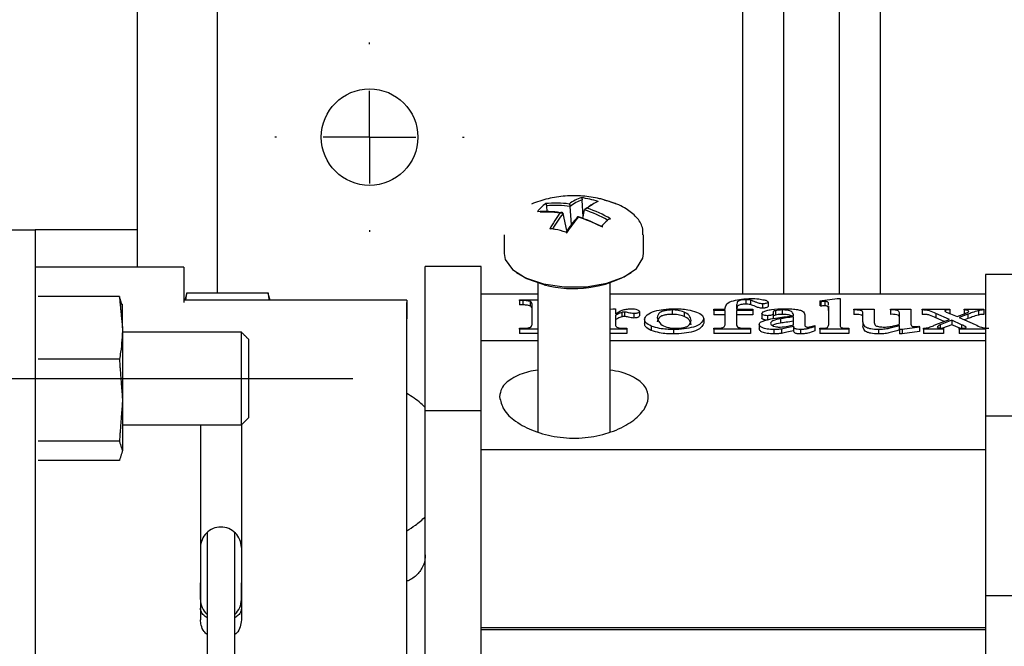
# Model space of a CAD drawing. Extents: x 10 to 200, y 11 to 288.
# Drawn here: x 61 to 79, y 214 to 225 of the extents above; entities that cross this region are included whole.
import ezdxf

# ---------------------------------------------------------------- set-up
doc = ezdxf.new("R2010")
doc.units = 0
doc.linetypes.add('CENTERX2', pattern=[20.32, 12.7, -2.54, 2.54, -2.54])
doc.layers.get('0').update_dxf_attribs({"linetype": 'CONTINUOUS'})

# ---------------------------------------------------------------- blocks, each defined once
blk = doc.blocks.new('SW_CENTERMARKSYMBOL_1')
at = {"color": 0, "linetype": 'CONTINUOUS'}
for p, q in [((0, 1.667), (0, 1.7)), ((0, 0), (0, 0.833)), ((-1.667, 0), (-1.7, 0)), ((0, 0), (-0.833, 0)), ((0, 0), (0, -0.833)), ((0, 0), (0.833, 0)), ((1.667, 0), (1.7, 0)), ((0, -1.667), (0, -1.7))]:
    blk.add_line(p, q, dxfattribs=at)
blk = doc.blocks.new('SW_CENTERMARKSYMBOL_8')
at = {"color": 0, "linetype": 'CONTINUOUS'}
for p, q in [((0, 1.667), (0, 1.7)), ((0, 0), (0, 0.833)), ((-1.667, 0), (-1.7, 0)), ((0, 0), (-0.833, 0)), ((0, 0), (0, -0.833)), ((0, 0), (0.833, 0)), ((1.667, 0), (1.7, 0)), ((0, -1.667), (0, -1.7))]:
    blk.add_line(p, q, dxfattribs=at)

msp = doc.modelspace()

# ---------------------------------------------------------------- linework, layer by layer
at = {"color": 7, "linetype": 'CONTINUOUS'}
for p, q in [((63.1169, 220.6299), (63.1169, 233.1299)), ((64.5502, 233.1299), (64.5502, 220.1695)), ((73.9835, 220.1437), (73.9835, 233.1299)), ((74.7169, 220.1437), (74.7169, 233.1299)), ((75.7168, 220.1437), (75.7168, 233.1299)), ((76.4502, 220.1437), (76.4502, 233.1299)), ((70.4692, 221.6288), (70.4628, 221.7236)), ((71.1176, 221.5341), (71.0978, 221.8294)), ((70.8253, 221.287), (70.7575, 221.5916)), ((70.9052, 221.3962), (70.8837, 221.7168)), ((71.1114, 221.5043), (71.1428, 221.6559)), ((60.4502, 221.2965), (61.2835, 221.2965)), ((61.2835, 221.2965), (61.2835, 201.2965)), ((61.4502, 221.2965), (61.2835, 221.2965)), ((63.1169, 221.2965), (61.4502, 221.2965)), ((63.9502, 220.6299), (63.9502, 220.409)), ((68.2835, 220.293), (68.2835, 220.6403)), ((69.2835, 220.293), (69.2835, 220.6403)), ((78.3335, 220.5), (78.3335, 220.1495)), ((63.9502, 220.409), (63.9502, 219.9925)), ((64.0055, 220.1695), (65.4616, 220.1695)), ((68.2835, 219.9888), (68.2835, 220.293)), ((69.2835, 219.9888), (69.2835, 220.293)), ((78.3335, 220.2333), (78.3335, 220.227)), ((78.3335, 220.227), (78.3335, 220.1437)), ((78.3335, 220.1495), (78.3335, 219.832)), ((62.7949, 220.1017), (61.3388, 220.1017)), ((62.8502, 219.5382), (62.8502, 219.9623)), ((67.9502, 220.0338), (67.9502, 219.9925)), ((67.9502, 220.0338), (67.9502, 219.7005)), ((67.9502, 217.3899), (67.9502, 219.9925)), ((68.2835, 219.8278), (68.2835, 219.9888)), ((69.2835, 219.8278), (69.2835, 219.9888)), ((69.9728, 220.0295), (69.9728, 220.0441)), ((69.9728, 220.0441), (70.3002, 220.0441)), ((70.0323, 220.0295), (69.9728, 220.0295)), ((69.9728, 220.0295), (69.9728, 219.9506)), ((70.0323, 220.0295), (70.0323, 219.9506)), ((70.1678, 220.0119), (70.1678, 219.9331)), ((74.0354, 220.0441), (74.0354, 219.9653)), ((74.1189, 220.0363), (74.1189, 219.9575)), ((74.3355, 219.9709), (74.3355, 219.892)), ((74.4345, 220.0022), (74.4345, 219.9234)), ((75.3631, 220.0221), (75.6742, 220.0661)), ((75.3808, 220.0075), (75.3631, 220.0221)), ((75.3631, 220.0221), (75.3631, 219.9433)), ((75.3808, 220.0075), (75.3808, 219.9286)), ((75.4498, 220.0137), (75.4498, 219.9348)), ((75.6742, 220.0661), (75.7255, 220.0661)), ((75.7255, 220.0661), (75.7255, 219.5973)), ((68.2835, 218.0437), (68.2835, 219.8278)), ((69.2835, 218.0477), (69.2835, 219.8278)), ((70.0323, 219.9506), (69.9728, 219.9506)), ((70.1993, 219.6119), (70.1993, 219.9489)), ((71.6002, 219.8765), (71.6463, 219.8829)), ((71.6463, 219.8829), (71.6941, 219.8829)), ((71.6941, 219.8829), (71.6941, 219.7942)), ((71.8084, 219.8163), (71.8084, 219.7375)), ((71.8565, 219.8243), (71.8565, 219.7455)), ((72.0278, 219.795), (72.0278, 219.7162)), ((72.1244, 219.8351), (72.1244, 219.7563)), ((72.7115, 219.861), (72.7115, 219.7821)), ((72.9277, 219.8231), (72.9277, 219.7442)), ((73.4607, 219.8536), (73.4607, 219.8756)), ((73.4607, 219.8756), (73.6645, 219.8756)), ((73.6645, 219.8536), (73.4607, 219.8536)), ((73.4607, 219.8536), (73.4607, 219.7748)), ((73.6645, 219.8756), (73.6645, 219.8983)), ((73.6645, 219.6119), (73.6645, 219.8536)), ((73.8683, 219.9014), (73.8683, 219.8756)), ((73.8683, 219.8756), (74.1628, 219.8756)), ((73.8683, 219.8536), (73.8683, 219.6119)), ((74.1628, 219.8536), (73.8683, 219.8536)), ((74.1628, 219.8756), (74.1628, 219.8536)), ((74.1628, 219.8536), (74.1628, 219.7748)), ((74.3213, 219.7954), (74.3213, 219.7165)), ((74.5227, 219.8178), (74.5251, 219.7954)), ((74.5251, 219.7954), (74.5251, 219.7165)), ((74.5676, 219.8478), (74.5676, 219.769)), ((74.6862, 219.861), (74.6862, 219.7821)), ((75.3808, 219.9286), (75.3631, 219.9433)), ((75.5217, 219.5973), (75.5217, 219.9196)), ((75.9746, 219.861), (75.9746, 219.8756)), ((75.9746, 219.8756), (76.337, 219.8756)), ((75.9746, 219.861), (75.9746, 219.7821)), ((76.1332, 219.6493), (76.1332, 219.8097)), ((76.337, 219.8756), (76.337, 219.6349)), ((76.6314, 219.861), (76.6314, 219.8756)), ((76.6314, 219.8756), (76.9938, 219.8756)), ((76.6314, 219.861), (76.6314, 219.7821)), ((76.79, 219.6044), (76.79, 219.8097)), ((76.9938, 219.8756), (76.9938, 219.6559)), ((77.1976, 219.8756), (77.6959, 219.8756)), ((77.1976, 219.861), (77.1976, 219.8756)), ((77.1976, 219.861), (77.1976, 219.7821)), ((77.6899, 219.6905), (77.4468, 219.7972)), ((77.4468, 219.7972), (77.4468, 219.7184)), ((77.6959, 219.8756), (77.6959, 219.861)), ((77.6959, 219.861), (77.6959, 219.7977)), ((77.7101, 219.7914), (77.8293, 219.7431)), ((78.0201, 219.7843), (77.8619, 219.7248)), ((77.9514, 219.861), (77.9514, 219.8756)), ((77.9514, 219.8756), (78.3074, 219.8756)), ((77.9514, 219.861), (77.9514, 219.7821)), ((78.0201, 219.7843), (78.0201, 219.7054)), ((78.2069, 219.8492), (78.2069, 219.7703)), ((78.3074, 219.8756), (78.3074, 219.861)), ((78.3074, 219.861), (78.3074, 219.7821)), ((78.3335, 219.832), (78.3335, 219.6769)), ((67.9502, 217.8408), (67.9502, 219.7005)), ((71.6941, 219.7627), (71.6941, 219.5973)), ((72.215, 219.6928), (72.215, 219.614)), ((73.2795, 219.7029), (73.2795, 219.6241)), ((73.6645, 219.7748), (73.4607, 219.7748)), ((74.1628, 219.7748), (73.8683, 219.7748)), ((74.276, 219.6032), (74.276, 219.5244)), ((74.4225, 219.7584), (74.4225, 219.6796)), ((74.655, 219.7018), (74.655, 219.6229)), ((74.8875, 219.7584), (74.8875, 219.7718)), ((74.8875, 219.5941), (74.8875, 219.7364)), ((75.0913, 219.759), (75.0913, 219.6362)), ((76.1332, 219.6493), (76.1332, 219.5705)), ((77.5932, 219.6541), (77.4468, 219.7184)), ((77.4468, 219.599), (77.6899, 219.6905)), ((77.7299, 219.6749), (77.5229, 219.5969)), ((77.9072, 219.5953), (77.7299, 219.6749)), ((77.7299, 219.6749), (77.7299, 219.596)), ((77.8293, 219.7431), (77.9213, 219.7778)), ((77.8619, 219.7248), (78.1489, 219.599)), ((78.0201, 219.7054), (77.9587, 219.6823)), ((78.3335, 219.6769), (78.3335, 217.7463)), ((62.8502, 219.5382), (62.8502, 218.2387)), ((64.9835, 219.3549), (64.9835, 219.4632)), ((69.9728, 219.5313), (70.0323, 219.5313)), ((69.9728, 219.5167), (69.9728, 219.5313)), ((69.9728, 219.5167), (69.9728, 219.4378)), ((70.3002, 219.5167), (69.9728, 219.5167)), ((70.3002, 219.4378), (69.9728, 219.4378)), ((71.8979, 219.5167), (71.6002, 219.5167)), ((71.8979, 219.4378), (71.6002, 219.4378)), ((71.8979, 219.5313), (71.8979, 219.5167)), ((71.8979, 219.5167), (71.8979, 219.4378)), ((72.3389, 219.5729), (72.3389, 219.494)), ((72.7352, 219.5094), (72.7352, 219.4305)), ((73.4607, 219.5313), (73.5092, 219.5313)), ((73.4607, 219.5167), (73.4607, 219.5313)), ((73.4607, 219.5167), (73.4607, 219.4378)), ((74.1175, 219.5167), (73.4607, 219.5167)), ((74.1175, 219.4378), (73.4607, 219.4378)), ((74.0191, 219.5313), (74.1175, 219.5313)), ((74.1175, 219.5313), (74.1175, 219.5167)), ((74.1175, 219.5167), (74.1175, 219.4378)), ((74.5375, 219.5094), (74.5375, 219.4305)), ((74.6752, 219.519), (74.6752, 219.4401)), ((74.8875, 219.5676), (74.8875, 219.4888)), ((75.0167, 219.5094), (75.0167, 219.4305)), ((75.2725, 219.5826), (75.2725, 219.5621)), ((75.2725, 219.5621), (75.2725, 219.4833)), ((75.3631, 219.5167), (75.3631, 219.5313)), ((75.884, 219.5167), (75.3631, 219.5167)), ((75.3631, 219.5167), (75.3631, 219.4378)), ((75.884, 219.4378), (75.3631, 219.4378)), ((75.884, 219.5313), (75.884, 219.5167)), ((75.884, 219.5167), (75.884, 219.4378)), ((76.4152, 219.5094), (76.4152, 219.4305)), ((76.79, 219.5094), (76.79, 219.5812)), ((76.79, 219.5094), (76.79, 219.4305)), ((76.8409, 219.5094), (76.79, 219.5094)), ((76.8409, 219.4305), (76.79, 219.4305)), ((77.1523, 219.5533), (76.8409, 219.5094)), ((76.8409, 219.5094), (76.8409, 219.4305)), ((77.1523, 219.4745), (76.8409, 219.4305)), ((77.1378, 219.568), (77.1523, 219.5533)), ((77.1523, 219.5533), (77.1523, 219.4745)), ((77.2203, 219.5167), (77.2203, 219.5313)), ((77.2203, 219.5167), (77.2203, 219.4378)), ((77.5827, 219.5167), (77.2203, 219.5167)), ((77.5827, 219.4378), (77.2203, 219.4378)), ((77.5229, 219.5969), (77.5229, 219.5352)), ((77.7299, 219.596), (77.5617, 219.5327)), ((77.5827, 219.5313), (77.5827, 219.5167)), ((77.5827, 219.5167), (77.5827, 219.4378)), ((77.8732, 219.5317), (77.7299, 219.596)), ((77.8619, 219.5167), (77.8619, 219.5313)), ((77.8619, 219.5167), (77.8619, 219.4378)), ((78.3335, 219.5167), (77.8619, 219.5167)), ((78.3335, 219.4378), (77.8619, 219.4378)), ((77.9072, 219.5953), (77.9072, 219.5328)), ((64.9835, 217.7965), (64.9835, 219.3549)), ((65.1168, 219.2389), (65.1168, 219.3299)), ((65.1168, 217.9299), (65.1168, 219.2389)), ((62.7949, 218.9747), (61.3388, 218.9747)), ((62.8502, 218.2387), (62.8502, 217.3304)), ((68.2835, 217.952), (68.2835, 218.0477)), ((69.2835, 217.952), (69.2835, 218.0477)), ((67.9502, 217.0518), (67.9502, 217.8408)), ((68.2835, 213.3228), (68.2835, 217.952)), ((68.2835, 217.8304), (68.2835, 217.9094)), ((69.2835, 213.3228), (69.2835, 217.952)), ((69.2835, 217.8304), (69.2835, 217.9094)), ((78.3335, 217.9558), (78.3335, 217.7846)), ((64.2502, 217.799), (64.2502, 217.3899)), ((64.9835, 217.799), (64.9835, 217.3899)), ((78.3335, 217.7846), (78.3335, 217.0063)), ((78.3335, 217.7463), (78.3335, 217.69)), ((78.3335, 217.6891), (78.3335, 217.6315)), ((62.7949, 217.5028), (61.3388, 217.5028)), ((78.3335, 217.6315), (78.3335, 217.5467)), ((78.3335, 217.5467), (78.3335, 217.4233)), ((64.2502, 217.3899), (64.2502, 214.2965)), ((64.9835, 217.3899), (64.9835, 214.2965)), ((67.9502, 205.2031), (67.9502, 217.3899)), ((62.7949, 217.158), (61.3388, 217.158)), ((78.3335, 217.0063), (78.3335, 216.3008)), ((78.3335, 216.3008), (78.3335, 216.216)), ((78.3335, 216.216), (78.3335, 215.9135)), ((78.3335, 215.9135), (78.3335, 214.7992)), ((64.2502, 214.6632), (64.2502, 214.9632)), ((64.9835, 214.6632), (64.9835, 214.9632)), ((78.3335, 214.7992), (78.3335, 214.662)), ((78.3335, 214.7261), (78.3335, 214.365)), ((78.3335, 214.4594), (78.3335, 214.4412)), ((78.3335, 214.4412), (78.3335, 214.4345)), ((78.3335, 214.4345), (78.3335, 214.3954)), ((78.3335, 214.365), (78.3335, 213.3654)), ((78.3335, 214.1564), (69.2835, 214.1564)), ((69.2835, 214.1244), (78.3335, 214.1244))]:
    msp.add_line(p, q, dxfattribs=at)
at = {"color": 7, "linetype": 'CENTERX2'}
msp.add_line((57.7835, 218.6299), (66.9835, 218.6299), dxfattribs=at)
at = {"color": 7, "linetype": 'CONTINUOUS', "flags": 128}
for points in [[(69.7002, 220.8723), (69.7194, 220.7669), (69.847, 220.5884), (70.0827, 220.4377), (70.4032, 220.3296)], [(70.4032, 220.3296), (70.7773, 220.2745), (71.1683, 220.278), (71.538, 220.3396), (71.8501, 220.4534), (72.0742, 220.6082), (72.1882, 220.7888), (72.2002, 220.8723)], [(70.4178, 220.3148), (70.1058, 220.4201), (69.9216, 220.5293)]]:
    msp.add_lwpolyline(points, dxfattribs=at)
at = {"color": 7, "linetype": 'CONTINUOUS'}
msp.add_circle((67.2835, 222.9632), 0.8667, dxfattribs=at)
for centre, radius, start, end in [((71.0957, 220.9626), 1.0401, 129.13169, 140.41748), ((70.6254, 220.0864), 1.6933, 81.78965, 96.30904), ((70.616, 220.0594), 1.6788, 80.82567, 95.28088), ((71.2566, 221.2875), 0.614, 106.23311, 129.3532), ((71.2929, 221.2398), 0.6285, 108.09762, 130.63152), ((70.8135, 220.0517), 1.8454, 72.01397, 81.54107), ((71.6613, 221.0816), 0.7737, 118.00204, 132.07462), ((71.6466, 221.1712), 0.6881, 112.50032, 131.52696), ((70.4177, 219.7791), 1.8504, 80.913, 93.82996), ((70.4394, 219.7706), 1.8486, 80.09053, 92.88594), ((72.0741, 220.4973), 1.7581, 140.89, 152.33117), ((72.0335, 220.519), 1.6669, 139.948, 151.68429), ((70.5379, 219.7283), 2.0203, 59.80198, 72.57555), ((70.5395, 219.7225), 2.069, 58.96282, 71.66254), ((72.9401, 219.8215), 2.5731, 138.37486, 146.16963), ((73.0866, 219.7456), 2.7207, 139.00442, 146.59282), ((70.298, 219.1441), 2.4925, 62.75854, 73.24014), ((70.2632, 219.0907), 2.5583, 62.08022, 72.48412), ((72.5238, 220.3738), 1.4634, 131.62538, 137.92811), ((70.9449, 222.2666), 2.0217, 254.88797, 300.75925), ((64.6168, 215.5965), 0.3667, 90.0001, 180.00164), ((64.6169, 215.5965), 0.3667, 359.99836, 90.00164), ((64.6168, 214.6632), 0.3666, 179.99429, 227.0192), ((64.617, 214.6631), 0.3665, 312.97577, 0.0094)]:
    msp.add_arc(centre, radius, start, end, dxfattribs=at)
for points, knots in [([(71.7106, 221.7628), (71.6984, 221.7676), (71.6742, 221.7773), (71.6374, 221.791), (71.6005, 221.804), (71.5632, 221.8162), (71.5258, 221.8278), (71.4881, 221.8386), (71.4502, 221.8487), (71.3744, 221.8672), (71.2596, 221.8896), (71.1048, 221.9075), (70.9491, 221.9134), (70.7934, 221.9073), (70.6386, 221.8893), (70.4858, 221.8592), (70.3354, 221.8182), (70.2383, 221.7813), (70.1898, 221.7628)], [0, 0, 0, 0, 0.0251405, 0.050278, 0.0754215, 0.100561, 0.1257051, 0.150844, 0.1759869, 0.201124, 0.3009843, 0.4008425, 0.5007019, 0.6005655, 0.7004214, 0.8002854, 0.9001397, 1, 1, 1, 1]), ([(70.4393, 221.7694), (70.4394, 221.7694), (70.4407, 221.7685), (70.4447, 221.765), (70.4499, 221.7578), (70.4548, 221.7487), (70.4587, 221.7398), (70.4605, 221.7341), (70.4615, 221.7311)], [0, 0, 0, 0, 0.0052929, 0.106719, 0.3514162, 0.5962735, 0.7928764, 1, 1, 1, 1]), ([(70.8672, 221.7623), (70.8673, 221.7623), (70.8687, 221.7608), (70.8724, 221.7556), (70.8769, 221.7464), (70.8804, 221.7357), (70.8827, 221.7259), (70.8833, 221.7198), (70.8837, 221.7168)], [0, 0, 0, 0, 0.00651502, 0.12499509, 0.38659905, 0.62866373, 0.81309864, 1, 1, 1, 1]), ([(71.0849, 221.8771), (71.085, 221.877), (71.0864, 221.8763), (71.09, 221.8727), (71.0939, 221.8651), (71.0965, 221.8556), (71.0978, 221.8462), (71.0977, 221.8403), (71.0977, 221.8372)], [0, 0, 0, 0, 0.0058543, 0.1086364, 0.3469925, 0.5879181, 0.7858116, 1, 1, 1, 1]), ([(72.1862, 221.2073), (72.1874, 221.2529), (72.1905, 221.3698), (72.0723, 221.5398), (71.8767, 221.6932), (71.6741, 221.7885), (71.537, 221.8168), (71.4976, 221.825)], [0, 0, 0, 0, 0.1339718, 0.3437433, 0.5817405, 0.8797977, 1, 1, 1, 1]), ([(70.7575, 221.5916), (70.7566, 221.5941), (70.7548, 221.599), (70.7476, 221.6049), (70.7361, 221.609), (70.7228, 221.6091), (70.7137, 221.6073), (70.7101, 221.6063), (70.7099, 221.6063)], [0, 0, 0, 0, 0.1403207, 0.2802049, 0.4929878, 0.7989043, 0.9881784, 1, 1, 1, 1]), ([(71.1904, 221.6864), (71.1902, 221.6864), (71.1866, 221.6862), (71.177, 221.6849), (71.1637, 221.6801), (71.1526, 221.6723), (71.1457, 221.6643), (71.1438, 221.6586), (71.1428, 221.6559)], [0, 0, 0, 0, 0.0106192, 0.1819956, 0.4800792, 0.7037933, 0.8548793, 1, 1, 1, 1]), ([(71.0167, 221.5307), (71.017, 221.5327), (71.0174, 221.5359), (71.0194, 221.5405), (71.0252, 221.5414), (71.0293, 221.5362), (71.0319, 221.5324), (71.0331, 221.5305), (71.0331, 221.5303)], [0, 0, 0, 0, 0.21601032, 0.35357635, 0.49099036, 0.75924686, 0.98449231, 1, 1, 1, 1]), ([(71.554, 221.4744), (71.5556, 221.4768), (71.5588, 221.4818), (71.5673, 221.488), (71.5796, 221.4935), (71.5932, 221.4958), (71.6026, 221.4956), (71.6061, 221.4953), (71.6063, 221.4953)], [0, 0, 0, 0, 0.1449059, 0.2985348, 0.5248874, 0.821866, 0.9897383, 1, 1, 1, 1]), ([(70.5512, 221.319), (70.5489, 221.3194), (70.541, 221.3209), (70.5295, 221.3183), (70.5207, 221.3152), (70.5173, 221.3137), (70.5171, 221.3136)], [0, 0, 0, 0, 0.2003112, 0.6824722, 0.9809383, 1, 1, 1, 1]), ([(70.8044, 221.2589), (70.741, 221.277), (70.6574, 221.3008), (70.5719, 221.3156), (70.5512, 221.3191)], [0, 0, 0, 0, 0.7589117, 1, 1, 1, 1]), ([(70.8045, 221.2597), (70.8053, 221.2593), (70.8088, 221.2574), (70.8116, 221.251), (70.8142, 221.2461), (70.8154, 221.2437), (70.8154, 221.2435)], [0, 0, 0, 0, 0.1345311, 0.599313, 0.9742594, 1, 1, 1, 1]), ([(71.4389, 221.3601), (71.4397, 221.3619), (71.4411, 221.3649), (71.4458, 221.3678), (71.4526, 221.3654), (71.4571, 221.359), (71.4599, 221.3538), (71.461, 221.3513), (71.4611, 221.3512)], [0, 0, 0, 0, 0.1724697, 0.2939445, 0.4582685, 0.7592596, 0.9847138, 1, 1, 1, 1]), ([(70.1678, 220.0119), (70.1446, 220.0178), (70.1001, 220.0291), (70.0542, 220.0293), (70.0323, 220.0295)], [0, 0, 0, 0, 0.521484, 1, 1, 1, 1]), ([(70.1993, 219.9489), (70.199, 219.9617), (70.1985, 219.9877), (70.1781, 220.0038), (70.1678, 220.0119)], [0, 0, 0, 0, 0.495488, 1, 1, 1, 1]), ([(73.6645, 219.8983), (73.6726, 219.9237), (73.6947, 219.9928), (73.8224, 220.0321), (73.965, 220.0618), (74.0722, 220.0646), (74.1292, 220.0661)], [0, 0, 0, 0, 0.1456377, 0.3954244, 0.6785667, 1, 1, 1, 1]), ([(74.0354, 220.0441), (74.0137, 220.0435), (73.9739, 220.0423), (73.9237, 220.0317), (73.8885, 220.0131), (73.8664, 219.9681), (73.8675, 219.9307), (73.8683, 219.9014)], [0, 0, 0, 0, 0.2453457, 0.4495616, 0.5832169, 0.6742906, 1, 1, 1, 1]), ([(74.0354, 219.9653), (74.0137, 219.9646), (73.974, 219.9634), (73.9235, 219.9529), (73.8889, 219.9342), (73.8736, 219.9059), (73.8735, 219.8867), (73.8735, 219.8756)], [0, 0, 0, 0, 0.3073273, 0.5631363, 0.7305473, 0.8446444, 1, 1, 1, 1]), ([(74.1189, 220.0363), (74.1039, 220.0388), (74.0762, 220.0435), (74.0482, 220.0439), (74.0354, 220.0441)], [0, 0, 0, 0, 0.5422655, 1, 1, 1, 1]), ([(74.1189, 219.9575), (74.1039, 219.96), (74.0762, 219.9646), (74.0482, 219.9651), (74.0354, 219.9653)], [0, 0, 0, 0, 0.5422637, 1, 1, 1, 1]), ([(74.3355, 219.9709), (74.3096, 219.9728), (74.2645, 219.9762), (74.1958, 220.0101), (74.1483, 220.0263), (74.1189, 220.0363)], [0, 0, 0, 0, 0.338028, 0.5893565, 1, 1, 1, 1]), ([(74.3355, 219.892), (74.3096, 219.894), (74.2645, 219.8974), (74.1958, 219.9312), (74.1483, 219.9474), (74.1189, 219.9575)], [0, 0, 0, 0, 0.338027, 0.5893548, 1, 1, 1, 1]), ([(74.1292, 220.0661), (74.1754, 220.0649), (74.2546, 220.063), (74.332, 220.047), (74.3641, 220.0403)], [0, 0, 0, 0, 0.58515356, 1, 1, 1, 1]), ([(74.4345, 220.0022), (74.4311, 219.9974), (74.4219, 219.9845), (74.3958, 219.9787), (74.3669, 219.9718), (74.3464, 219.9712), (74.3355, 219.9709)], [0, 0, 0, 0, 0.1600859, 0.4315697, 0.698196, 1, 1, 1, 1]), ([(74.3641, 220.0403), (74.3842, 220.037), (74.4131, 220.0322), (74.4295, 220.0092), (74.4345, 220.0022)], [0, 0, 0, 0, 0.6937205, 1, 1, 1, 1]), ([(75.4498, 220.0137), (75.4366, 220.0131), (75.4135, 220.0122), (75.3906, 220.0089), (75.3808, 220.0075)], [0, 0, 0, 0, 0.5722157, 1, 1, 1, 1]), ([(75.5203, 219.9487), (75.5203, 219.9565), (75.5203, 219.9736), (75.5138, 219.9949), (75.4998, 220.0056), (75.4866, 220.0104), (75.4694, 220.0131), (75.4566, 220.0135), (75.4498, 220.0137)], [0, 0, 0, 0, 0.207116, 0.4548236, 0.5413696, 0.6627129, 0.822504, 1, 1, 1, 1]), ([(70.1678, 219.9331), (70.1446, 219.939), (70.1001, 219.9503), (70.0542, 219.9505), (70.0323, 219.9506)], [0, 0, 0, 0, 0.521484, 1, 1, 1, 1]), ([(70.1993, 219.87), (70.199, 219.8829), (70.1985, 219.9088), (70.1781, 219.925), (70.1678, 219.9331)], [0, 0, 0, 0, 0.4955096, 1, 1, 1, 1]), ([(71.6941, 219.7942), (71.7347, 219.8173), (71.7962, 219.8522), (71.8926, 219.8785), (71.9453, 219.8814), (71.974, 219.8829)], [0, 0, 0, 0, 0.4689905, 0.7099311, 1, 1, 1, 1]), ([(71.8084, 219.8163), (71.7844, 219.8077), (71.7446, 219.7935), (71.7085, 219.7714), (71.6941, 219.7627)], [0, 0, 0, 0, 0.601684, 1, 1, 1, 1]), ([(71.8565, 219.8243), (71.8467, 219.8237), (71.8304, 219.8227), (71.8147, 219.8182), (71.8084, 219.8163)], [0, 0, 0, 0, 0.5992424, 1, 1, 1, 1]), ([(72.0278, 219.795), (72.0104, 219.7963), (71.9777, 219.7985), (71.9344, 219.81), (71.8952, 219.8206), (71.8699, 219.823), (71.8565, 219.8243)], [0, 0, 0, 0, 0.3006096, 0.56346389, 0.76846026, 1, 1, 1, 1]), ([(71.974, 219.8829), (71.9956, 219.8825), (72.035, 219.8816), (72.0813, 219.8691), (72.1156, 219.8564), (72.122, 219.841), (72.1244, 219.8351)], [0, 0, 0, 0, 0.3870576, 0.7072878, 0.8876252, 1, 1, 1, 1]), ([(72.1244, 219.8351), (72.1226, 219.8295), (72.1178, 219.815), (72.0925, 219.8049), (72.0629, 219.7962), (72.0403, 219.7955), (72.0278, 219.795)], [0, 0, 0, 0, 0.1529692, 0.397039, 0.6681172, 1, 1, 1, 1]), ([(72.215, 219.6928), (72.2291, 219.721), (72.2659, 219.7947), (72.4037, 219.8429), (72.5654, 219.8774), (72.6846, 219.881), (72.7483, 219.8829)], [0, 0, 0, 0, 0.1540458, 0.4036594, 0.681325, 1, 1, 1, 1]), ([(72.7115, 219.861), (72.6885, 219.8602), (72.6444, 219.8588), (72.5827, 219.8496), (72.5322, 219.835), (72.4708, 219.8066), (72.4537, 219.7588), (72.4415, 219.7248)], [0, 0, 0, 0, 0.2094051, 0.403041, 0.5654983, 0.6910185, 1, 1, 1, 1]), ([(72.7115, 219.7821), (72.6885, 219.7814), (72.6444, 219.7799), (72.5827, 219.7707), (72.5322, 219.7562), (72.4708, 219.7277), (72.4537, 219.6799), (72.4415, 219.6459)], [0, 0, 0, 0, 0.209405, 0.4030399, 0.5654988, 0.6910137, 1, 1, 1, 1]), ([(72.9277, 219.8231), (72.8924, 219.835), (72.8222, 219.8586), (72.7482, 219.8602), (72.7115, 219.861)], [0, 0, 0, 0, 0.5041448, 1, 1, 1, 1]), ([(72.9277, 219.7442), (72.8924, 219.7561), (72.8222, 219.7797), (72.7482, 219.7813), (72.7115, 219.7821)], [0, 0, 0, 0, 0.5041448, 1, 1, 1, 1]), ([(72.7483, 219.8829), (72.8319, 219.8814), (72.9691, 219.8789), (73.0997, 219.8381), (73.1507, 219.8222)], [0, 0, 0, 0, 0.6096839, 1, 1, 1, 1]), ([(73.053, 219.6714), (73.0454, 219.7036), (73.0287, 219.7738), (72.9632, 219.8058), (72.9277, 219.8231)], [0, 0, 0, 0, 0.4582179, 1, 1, 1, 1]), ([(73.1507, 219.8222), (73.1915, 219.8064), (73.2529, 219.7828), (73.2728, 219.7229), (73.2795, 219.7029)], [0, 0, 0, 0, 0.6661807, 1, 1, 1, 1]), ([(74.3213, 219.7954), (74.3291, 219.8067), (74.3503, 219.8373), (74.4175, 219.8525), (74.5403, 219.8815), (74.6467, 219.8823), (74.7244, 219.8829)], [0, 0, 0, 0, 0.0948987, 0.2560617, 0.4568552, 1, 1, 1, 1]), ([(74.4225, 219.7584), (74.4069, 219.759), (74.3788, 219.76), (74.346, 219.7681), (74.3247, 219.7805), (74.3223, 219.7911), (74.3213, 219.7954)], [0, 0, 0, 0, 0.4051968, 0.7272114, 0.8885859, 1, 1, 1, 1]), ([(74.4345, 219.9234), (74.4311, 219.9186), (74.4219, 219.9057), (74.3958, 219.8999), (74.3669, 219.893), (74.3464, 219.8923), (74.3355, 219.892)], [0, 0, 0, 0, 0.1600746, 0.4315677, 0.6981902, 1, 1, 1, 1]), ([(74.5251, 219.7954), (74.5234, 219.7898), (74.5186, 219.7746), (74.4906, 219.7655), (74.459, 219.7591), (74.4352, 219.7587), (74.4225, 219.7584)], [0, 0, 0, 0, 0.1457112, 0.3928095, 0.6769354, 1, 1, 1, 1]), ([(74.5676, 219.8478), (74.5541, 219.8447), (74.5345, 219.8402), (74.5255, 219.8231), (74.5227, 219.8178)], [0, 0, 0, 0, 0.6884127, 1, 1, 1, 1]), ([(74.6862, 219.861), (74.6625, 219.8607), (74.6225, 219.8602), (74.5835, 219.8514), (74.5676, 219.8478)], [0, 0, 0, 0, 0.5910165, 1, 1, 1, 1]), ([(74.6862, 219.7821), (74.6625, 219.7818), (74.6225, 219.7814), (74.5835, 219.7726), (74.5676, 219.769)], [0, 0, 0, 0, 0.5910183, 1, 1, 1, 1]), ([(74.8875, 219.7718), (74.8797, 219.7963), (74.8682, 219.8322), (74.8198, 219.8478), (74.7647, 219.8595), (74.7184, 219.8604), (74.6862, 219.861)], [0, 0, 0, 0, 0.29339364, 0.42879484, 0.60219273, 1, 1, 1, 1]), ([(74.8532, 219.7549), (74.8433, 219.7595), (74.8206, 219.7698), (74.7641, 219.7801), (74.7182, 219.7813), (74.6862, 219.7821)], [0, 0, 0, 0, 0.1916215, 0.4370187, 1, 1, 1, 1]), ([(74.7244, 219.8829), (74.7705, 219.8826), (74.8511, 219.882), (74.9309, 219.8714), (74.965, 219.8668)], [0, 0, 0, 0, 0.5723512, 1, 1, 1, 1]), ([(74.965, 219.8668), (74.9888, 219.8624), (75.0261, 219.8555), (75.0582, 219.8356), (75.0698, 219.8285)], [0, 0, 0, 0, 0.6380002, 1, 1, 1, 1]), ([(75.0698, 219.8285), (75.0776, 219.816), (75.0911, 219.7946), (75.0913, 219.7695), (75.0913, 219.759)], [0, 0, 0, 0, 0.5820361, 1, 1, 1, 1]), ([(75.4498, 219.9348), (75.4366, 219.9343), (75.4135, 219.9334), (75.3906, 219.9301), (75.3808, 219.9286)], [0, 0, 0, 0, 0.5722157, 1, 1, 1, 1]), ([(75.5213, 219.8487), (75.5215, 219.8634), (75.5219, 219.8875), (75.5139, 219.916), (75.4998, 219.9268), (75.4866, 219.9315), (75.4694, 219.9343), (75.4566, 219.9346), (75.4498, 219.9348)], [0, 0, 0, 0, 0.3319876, 0.5406748, 0.6135921, 0.715827, 0.8504551, 1, 1, 1, 1]), ([(76.1332, 219.8097), (76.1323, 219.8185), (76.1299, 219.8427), (76.0829, 219.857), (76.0329, 219.861), (75.9944, 219.861), (75.9746, 219.861)], [0, 0, 0, 0, 0.1356501, 0.375724, 0.6783576, 1, 1, 1, 1]), ([(76.1332, 219.7308), (76.1323, 219.7396), (76.1299, 219.7639), (76.0829, 219.7782), (76.0329, 219.7821), (75.9944, 219.7821), (75.9746, 219.7821)], [0, 0, 0, 0, 0.1356501, 0.375724, 0.6783576, 1, 1, 1, 1]), ([(76.79, 219.8097), (76.7886, 219.8184), (76.7847, 219.842), (76.7185, 219.8631), (76.668, 219.8619), (76.6314, 219.861)], [0, 0, 0, 0, 0.1371035, 0.3743217, 1, 1, 1, 1]), ([(76.79, 219.7308), (76.7886, 219.7395), (76.7847, 219.7631), (76.7185, 219.7842), (76.668, 219.783), (76.6314, 219.7821)], [0, 0, 0, 0, 0.1371035, 0.3743217, 1, 1, 1, 1]), ([(77.4468, 219.7972), (77.4096, 219.8156), (77.3533, 219.8434), (77.2675, 219.8598), (77.2219, 219.8606), (77.1976, 219.861)], [0, 0, 0, 0, 0.4749105, 0.7204456, 1, 1, 1, 1]), ([(77.4468, 219.7184), (77.4096, 219.7367), (77.3533, 219.7646), (77.2675, 219.7809), (77.2219, 219.7817), (77.1976, 219.7821)], [0, 0, 0, 0, 0.4749127, 0.720446, 1, 1, 1, 1]), ([(77.6959, 219.861), (77.6753, 219.861), (77.6504, 219.8611), (77.6232, 219.8548), (77.6112, 219.8513), (77.6074, 219.8444), (77.6053, 219.8407)], [0, 0, 0, 0, 0.63133339, 0.76627728, 0.87410185, 1, 1, 1, 1]), ([(77.6053, 219.8407), (77.6141, 219.8343), (77.6322, 219.8213), (77.6535, 219.8148), (77.6644, 219.8114)], [0, 0, 0, 0, 0.4880955, 1, 1, 1, 1]), ([(77.6644, 219.8114), (77.673, 219.8077), (77.6883, 219.8012), (77.7035, 219.7944), (77.7101, 219.7914)], [0, 0, 0, 0, 0.5647032, 1, 1, 1, 1]), ([(77.9213, 219.7778), (77.9461, 219.7881), (77.9797, 219.802), (78.0211, 219.8181), (78.0314, 219.8309), (78.0356, 219.8361)], [0, 0, 0, 0, 0.6262404, 0.8468424, 1, 1, 1, 1]), ([(78.0356, 219.8361), (78.0336, 219.8403), (78.0278, 219.852), (78.0048, 219.8573), (77.9793, 219.8606), (77.9609, 219.8609), (77.9514, 219.861)], [0, 0, 0, 0, 0.1456583, 0.4072219, 0.6939001, 1, 1, 1, 1]), ([(78.2069, 219.8492), (78.1707, 219.8379), (78.1077, 219.8182), (78.0462, 219.7944), (78.0201, 219.7843)], [0, 0, 0, 0, 0.5747568, 1, 1, 1, 1]), ([(78.3074, 219.861), (78.2876, 219.8602), (78.2538, 219.859), (78.2207, 219.8521), (78.2069, 219.8492)], [0, 0, 0, 0, 0.5852084, 1, 1, 1, 1]), ([(78.3074, 219.7821), (78.2876, 219.7814), (78.2538, 219.7801), (78.2207, 219.7732), (78.2069, 219.7703)], [0, 0, 0, 0, 0.5852084, 1, 1, 1, 1]), ([(70.176, 219.5535), (70.1847, 219.5637), (70.1994, 219.5808), (70.1993, 219.6029), (70.1993, 219.6119)], [0, 0, 0, 0, 0.5951936, 1, 1, 1, 1]), ([(71.8084, 219.7375), (71.7844, 219.7289), (71.7446, 219.7146), (71.7085, 219.6926), (71.6941, 219.6838)], [0, 0, 0, 0, 0.601684, 1, 1, 1, 1]), ([(71.8565, 219.7455), (71.8467, 219.7449), (71.8304, 219.7439), (71.8147, 219.7393), (71.8084, 219.7375)], [0, 0, 0, 0, 0.5992351, 1, 1, 1, 1]), ([(72.0278, 219.7162), (72.0104, 219.7174), (71.9777, 219.7197), (71.9344, 219.7312), (71.8952, 219.7417), (71.8699, 219.7442), (71.8565, 219.7455)], [0, 0, 0, 0, 0.3006088, 0.5634634, 0.76846, 1, 1, 1, 1]), ([(72.1244, 219.7563), (72.1226, 219.7507), (72.1178, 219.7361), (72.0925, 219.726), (72.0629, 219.7173), (72.0403, 219.7166), (72.0278, 219.7162)], [0, 0, 0, 0, 0.1529704, 0.3970339, 0.6681144, 1, 1, 1, 1]), ([(72.3389, 219.5729), (72.2997, 219.5893), (72.2405, 219.6141), (72.2215, 219.6729), (72.215, 219.6928)], [0, 0, 0, 0, 0.6610059, 1, 1, 1, 1]), ([(72.3389, 219.494), (72.2997, 219.5104), (72.2405, 219.5352), (72.2215, 219.594), (72.215, 219.614)], [0, 0, 0, 0, 0.6610141, 1, 1, 1, 1]), ([(72.4415, 219.7248), (72.4599, 219.68), (72.4935, 219.5979), (72.6041, 219.5546), (72.6974, 219.5339), (72.7554, 219.5322), (72.7865, 219.5313)], [0, 0, 0, 0, 0.324673, 0.5946214, 0.7828196, 1, 1, 1, 1]), ([(73.2795, 219.7029), (73.2654, 219.6741), (73.2284, 219.5989), (73.0882, 219.5487), (72.9226, 219.5145), (72.8004, 219.5112), (72.7352, 219.5094)], [0, 0, 0, 0, 0.1536719, 0.4016956, 0.6804863, 1, 1, 1, 1]), ([(73.2795, 219.6241), (73.2654, 219.5953), (73.2284, 219.5201), (73.0881, 219.4699), (72.9226, 219.4357), (72.8004, 219.4323), (72.7352, 219.4305)], [0, 0, 0, 0, 0.1536722, 0.4016934, 0.6804858, 1, 1, 1, 1]), ([(72.7865, 219.5313), (72.8101, 219.5319), (72.8552, 219.5329), (72.9179, 219.5428), (72.9687, 219.5581), (73.0306, 219.5867), (73.0437, 219.6363), (73.053, 219.6714)], [0, 0, 0, 0, 0.2128715, 0.4077152, 0.5703833, 0.6960962, 1, 1, 1, 1]), ([(73.053, 219.5926), (73.0454, 219.6247), (73.0287, 219.6949), (72.9632, 219.7269), (72.9277, 219.7442)], [0, 0, 0, 0, 0.4582248, 1, 1, 1, 1]), ([(73.5092, 219.5313), (73.5365, 219.5323), (73.5753, 219.5337), (73.6205, 219.5448), (73.6594, 219.5598), (73.6624, 219.5907), (73.6645, 219.6119)], [0, 0, 0, 0, 0.4095153, 0.582592, 0.712817, 1, 1, 1, 1]), ([(73.8683, 219.6119), (73.8688, 219.5989), (73.8697, 219.5725), (73.8909, 219.5566), (73.9016, 219.5485)], [0, 0, 0, 0, 0.4915217, 1, 1, 1, 1]), ([(74.276, 219.6032), (74.2786, 219.6129), (74.284, 219.6332), (74.3024, 219.6439), (74.3121, 219.6495)], [0, 0, 0, 0, 0.47282894, 1, 1, 1, 1]), ([(74.5375, 219.5094), (74.4976, 219.5107), (74.4257, 219.513), (74.3423, 219.5349), (74.2858, 219.5648), (74.2788, 219.5922), (74.276, 219.6032)], [0, 0, 0, 0, 0.4022795, 0.7229098, 0.8885091, 1, 1, 1, 1]), ([(74.3121, 219.6495), (74.3562, 219.6652), (74.4534, 219.6999), (74.648, 219.7272), (74.7956, 219.7465), (74.8875, 219.7584)], [0, 0, 0, 0, 0.2385421, 0.5260773, 1, 1, 1, 1]), ([(74.4225, 219.6796), (74.4069, 219.6801), (74.3788, 219.6811), (74.346, 219.6892), (74.3247, 219.7017), (74.3223, 219.7122), (74.3213, 219.7165)], [0, 0, 0, 0, 0.4051944, 0.7272081, 0.8886015, 1, 1, 1, 1]), ([(74.655, 219.7018), (74.6099, 219.6929), (74.5529, 219.6817), (74.4895, 219.6493), (74.4826, 219.6294), (74.4798, 219.6214)], [0, 0, 0, 0, 0.6956836, 0.8770631, 1, 1, 1, 1]), ([(74.4798, 219.6214), (74.4832, 219.6118), (74.492, 219.5865), (74.5367, 219.57), (74.5884, 219.5555), (74.6276, 219.5541), (74.649, 219.5533)], [0, 0, 0, 0, 0.1521042, 0.3990626, 0.6716111, 1, 1, 1, 1]), ([(74.655, 219.6229), (74.6071, 219.617), (74.5571, 219.6108), (74.517, 219.5832), (74.5153, 219.582)], [0, 0, 0, 0, 0.9583327, 1, 1, 1, 1]), ([(74.5676, 219.769), (74.5541, 219.7658), (74.5345, 219.7613), (74.5255, 219.7443), (74.5227, 219.739)], [0, 0, 0, 0, 0.688436, 1, 1, 1, 1]), ([(74.8875, 219.7364), (74.8436, 219.7305), (74.7659, 219.7201), (74.6886, 219.7073), (74.655, 219.7018)], [0, 0, 0, 0, 0.5652017, 1, 1, 1, 1]), ([(74.8875, 219.6576), (74.8436, 219.6517), (74.7659, 219.6412), (74.6886, 219.6285), (74.655, 219.6229)], [0, 0, 0, 0, 0.5651993, 1, 1, 1, 1]), ([(75.0916, 219.629), (75.0916, 219.6164), (75.0916, 219.5959), (75.0966, 219.5678), (75.1138, 219.5568), (75.1304, 219.5541), (75.1411, 219.5536), (75.1469, 219.5533)], [0, 0, 0, 0, 0.34238379, 0.55350882, 0.71270382, 0.84619488, 1, 1, 1, 1]), ([(76.4152, 219.5094), (76.3682, 219.511), (76.3017, 219.5133), (76.2242, 219.5349), (76.1566, 219.5605), (76.1428, 219.613), (76.1332, 219.6493)], [0, 0, 0, 0, 0.40337095, 0.57025347, 0.70201525, 1, 1, 1, 1]), ([(76.337, 219.6349), (76.3437, 219.6126), (76.3536, 219.5797), (76.398, 219.5663), (76.4477, 219.5555), (76.4895, 219.5542), (76.5186, 219.5533)], [0, 0, 0, 0, 0.2925173, 0.4300591, 0.6040193, 1, 1, 1, 1]), ([(76.5186, 219.5533), (76.5478, 219.5547), (76.6036, 219.5574), (76.6948, 219.5744), (76.755, 219.5934), (76.79, 219.6044)], [0, 0, 0, 0, 0.3165118, 0.6040404, 1, 1, 1, 1]), ([(76.9942, 219.6479), (76.9941, 219.6331), (76.9938, 219.609), (77.004, 219.5758), (77.0267, 219.5657), (77.0467, 219.5622), (77.0593, 219.5617), (77.066, 219.5614)], [0, 0, 0, 0, 0.3329648, 0.5435654, 0.7182482, 0.8507549, 1, 1, 1, 1]), ([(78.2069, 219.7703), (78.1707, 219.759), (78.1077, 219.7394), (78.0462, 219.7156), (78.0201, 219.7054)], [0, 0, 0, 0, 0.5747606, 1, 1, 1, 1]), ([(62.8502, 219.5382), (62.8438, 219.3927), (62.8354, 219.2036), (62.8025, 219.0175), (62.7949, 218.9747)], [0, 0, 0, 0, 0.7695981, 1, 1, 1, 1]), ([(70.0323, 219.5313), (70.0628, 219.5314), (70.112, 219.5315), (70.1584, 219.5475), (70.176, 219.5535)], [0, 0, 0, 0, 0.6199642, 1, 1, 1, 1]), ([(71.6941, 219.5973), (71.6951, 219.5885), (71.697, 219.5707), (71.7111, 219.5596), (71.7182, 219.554)], [0, 0, 0, 0, 0.4944115, 1, 1, 1, 1]), ([(71.7182, 219.554), (71.7311, 219.5491), (71.7605, 219.5381), (71.8215, 219.5324), (71.8685, 219.5318), (71.8979, 219.5313)], [0, 0, 0, 0, 0.225997, 0.5144722, 1, 1, 1, 1]), ([(72.7352, 219.5094), (72.6519, 219.511), (72.5164, 219.5135), (72.3883, 219.5564), (72.3389, 219.5729)], [0, 0, 0, 0, 0.6145469, 1, 1, 1, 1]), ([(72.7352, 219.4305), (72.6519, 219.4321), (72.5164, 219.4347), (72.3883, 219.4775), (72.3389, 219.494)], [0, 0, 0, 0, 0.61454781, 1, 1, 1, 1]), ([(73.9016, 219.5485), (73.9215, 219.5429), (73.9599, 219.5321), (73.9998, 219.5316), (74.0191, 219.5313)], [0, 0, 0, 0, 0.5165662, 1, 1, 1, 1]), ([(74.5375, 219.4305), (74.4976, 219.4318), (74.4257, 219.4341), (74.3423, 219.4561), (74.2858, 219.4859), (74.2788, 219.5133), (74.276, 219.5244)], [0, 0, 0, 0, 0.4022805, 0.7229094, 0.8885089, 1, 1, 1, 1]), ([(74.6752, 219.519), (74.65, 219.5159), (74.6043, 219.5102), (74.5583, 219.5096), (74.5375, 219.5094)], [0, 0, 0, 0, 0.5500892, 1, 1, 1, 1]), ([(74.6752, 219.4401), (74.65, 219.437), (74.6043, 219.4314), (74.5583, 219.4308), (74.5375, 219.4305)], [0, 0, 0, 0, 0.5500875, 1, 1, 1, 1]), ([(74.649, 219.5533), (74.6967, 219.5574), (74.7774, 219.5644), (74.8555, 219.5854), (74.8875, 219.5941)], [0, 0, 0, 0, 0.5907506, 1, 1, 1, 1]), ([(74.8875, 219.5676), (74.8487, 219.5579), (74.7783, 219.5401), (74.7072, 219.5255), (74.6752, 219.519)], [0, 0, 0, 0, 0.55071299, 1, 1, 1, 1]), ([(74.8875, 219.4888), (74.8487, 219.479), (74.7783, 219.4613), (74.7072, 219.4467), (74.6752, 219.4401)], [0, 0, 0, 0, 0.5507139, 1, 1, 1, 1]), ([(75.0167, 219.5094), (74.9962, 219.5099), (74.9671, 219.5108), (74.9324, 219.519), (74.9019, 219.5295), (74.8934, 219.552), (74.8875, 219.5676)], [0, 0, 0, 0, 0.3955867, 0.5648234, 0.6988586, 1, 1, 1, 1]), ([(75.0167, 219.4305), (74.9962, 219.4311), (74.9671, 219.4319), (74.9324, 219.4401), (74.9019, 219.4507), (74.8934, 219.4732), (74.8875, 219.4888)], [0, 0, 0, 0, 0.3955865, 0.5648199, 0.6988595, 1, 1, 1, 1]), ([(75.2725, 219.5621), (75.2306, 219.5475), (75.1691, 219.5261), (75.0825, 219.5117), (75.0392, 219.5102), (75.0167, 219.5094)], [0, 0, 0, 0, 0.5057926, 0.7425581, 1, 1, 1, 1]), ([(75.2725, 219.4833), (75.2306, 219.4687), (75.1691, 219.4473), (75.0825, 219.4329), (75.0392, 219.4313), (75.0167, 219.4305)], [0, 0, 0, 0, 0.505791, 0.7425579, 1, 1, 1, 1]), ([(75.1469, 219.5533), (75.1531, 219.5534), (75.1639, 219.5536), (75.1746, 219.5552), (75.1791, 219.5558)], [0, 0, 0, 0, 0.5729243, 1, 1, 1, 1]), ([(75.1791, 219.5558), (75.1971, 219.5605), (75.2284, 219.5686), (75.2593, 219.5784), (75.2725, 219.5826)], [0, 0, 0, 0, 0.5721673, 1, 1, 1, 1]), ([(75.3631, 219.5313), (75.3889, 219.5313), (75.4265, 219.5312), (75.4715, 219.5373), (75.5109, 219.5488), (75.5173, 219.5778), (75.5217, 219.5973)], [0, 0, 0, 0, 0.3999703, 0.5824674, 0.719824, 1, 1, 1, 1]), ([(75.7255, 219.5973), (75.7256, 219.5887), (75.7258, 219.5699), (75.7445, 219.546), (75.7748, 219.5373), (75.8207, 219.5313), (75.8583, 219.5313), (75.884, 219.5313)], [0, 0, 0, 0, 0.129231, 0.2853484, 0.4231476, 0.6048444, 1, 1, 1, 1]), ([(76.4152, 219.4305), (76.3682, 219.4321), (76.3017, 219.4344), (76.2242, 219.456), (76.1566, 219.4817), (76.1428, 219.5341), (76.1332, 219.5705)], [0, 0, 0, 0, 0.4033732, 0.5702564, 0.7020188, 1, 1, 1, 1]), ([(76.79, 219.5812), (76.728, 219.5608), (76.6373, 219.531), (76.5105, 219.5117), (76.4478, 219.5101), (76.4152, 219.5094)], [0, 0, 0, 0, 0.5094283, 0.745176, 1, 1, 1, 1]), ([(76.79, 219.5024), (76.728, 219.482), (76.6373, 219.4521), (76.5105, 219.4328), (76.4478, 219.4313), (76.4152, 219.4305)], [0, 0, 0, 0, 0.5094273, 0.7451759, 1, 1, 1, 1]), ([(77.066, 219.5614), (77.0798, 219.5619), (77.1039, 219.5627), (77.1277, 219.5664), (77.1378, 219.568)], [0, 0, 0, 0, 0.5742216, 1, 1, 1, 1]), ([(77.2203, 219.5313), (77.2349, 219.5322), (77.2601, 219.5338), (77.2847, 219.5389), (77.295, 219.5411)], [0, 0, 0, 0, 0.5831941, 1, 1, 1, 1]), ([(77.295, 219.5411), (77.3248, 219.551), (77.3762, 219.5682), (77.4259, 219.5899), (77.4468, 219.599)], [0, 0, 0, 0, 0.5795713, 1, 1, 1, 1]), ([(77.5229, 219.5969), (77.5113, 219.5899), (77.492, 219.5781), (77.4759, 219.5623), (77.4694, 219.5559)], [0, 0, 0, 0, 0.5972864, 1, 1, 1, 1]), ([(77.4694, 219.5559), (77.4716, 219.5528), (77.4775, 219.5442), (77.4965, 219.5398), (77.5311, 219.5324), (77.5609, 219.5318), (77.5827, 219.5313)], [0, 0, 0, 0, 0.0947423, 0.2550449, 0.4585654, 1, 1, 1, 1]), ([(77.8619, 219.5313), (77.8814, 219.5314), (77.9153, 219.5315), (77.9489, 219.5366), (77.9631, 219.5388)], [0, 0, 0, 0, 0.5757387, 1, 1, 1, 1]), ([(77.9903, 219.5524), (77.9768, 219.5612), (77.9505, 219.5783), (77.9213, 219.5898), (77.9072, 219.5953)], [0, 0, 0, 0, 0.51642084, 1, 1, 1, 1]), ([(77.9631, 219.5388), (77.9711, 219.5396), (77.9824, 219.5408), (77.9885, 219.5498), (77.9903, 219.5524)], [0, 0, 0, 0, 0.707089, 1, 1, 1, 1]), ([(78.1489, 219.599), (78.1864, 219.5805), (78.2427, 219.5528), (78.3281, 219.5334), (78.3735, 219.5321), (78.398, 219.5313)], [0, 0, 0, 0, 0.4787185, 0.7186134, 1, 1, 1, 1]), ([(70.3002, 218.7819), (70.2456, 218.773), (70.0827, 218.7463), (69.8532, 218.6536), (69.6475, 218.4895), (69.6253, 218.3536), (69.6169, 218.3022)], [0, 0, 0, 0, 0.1843341, 0.550356, 0.8299381, 1, 1, 1, 1]), ([(69.6169, 218.3022), (69.6351, 218.2247), (69.677, 218.0471), (69.9195, 217.8391), (70.245, 217.6682), (70.6542, 217.5659), (71.0919, 217.55), (71.5125, 217.6225), (71.874, 217.7696), (72.1404, 217.9671), (72.2973, 218.2007), (72.2744, 218.4587), (72.0722, 218.6408), (71.837, 218.7404), (71.666, 218.7699), (71.6002, 218.7813)], [0, 0, 0, 0, 0.0560053, 0.1283855, 0.2182869, 0.3208823, 0.4276436, 0.5309036, 0.6251905, 0.7051213, 0.7671984, 0.8180419, 0.8756681, 0.9521182, 1, 1, 1, 1]), ([(68.2835, 218.1097), (68.2576, 218.1351), (68.158, 218.2329), (68.0386, 218.3065), (67.9502, 218.3609)], [0, 0, 0, 0, 0.2596083, 1, 1, 1, 1]), ([(67.9502, 215.8988), (68.0035, 215.93), (68.1243, 216.0007), (68.2264, 216.0965), (68.2835, 216.1501)], [0, 0, 0, 0, 0.4414007, 1, 1, 1, 1]), ([(64.3669, 215.8648), (64.3669, 215.8549), (64.3669, 215.8363), (64.3669, 215.8102), (64.3669, 215.7877), (64.3669, 215.7693), (64.3669, 215.755), (64.3669, 215.747), (64.3669, 215.7436)], [0, 0, 0, 0, 0.2430612, 0.4616272, 0.6475943, 0.7998862, 0.9175649, 1, 1, 1, 1]), ([(64.8668, 215.7436), (64.8668, 215.747), (64.8668, 215.755), (64.8668, 215.7693), (64.8668, 215.7877), (64.8668, 215.8102), (64.8668, 215.8363), (64.8668, 215.8549), (64.8668, 215.8648)], [0, 0, 0, 0, 0.0824351, 0.2001138, 0.3524057, 0.5383728, 0.7569388, 1, 1, 1, 1]), ([(68.2835, 215.4632), (68.2817, 215.4305), (68.2779, 215.365), (68.2482, 215.2706), (68.202, 215.1836), (68.1393, 215.1073), (68.0631, 215.0449), (67.9973, 215.0093), (67.9584, 214.9949), (67.9502, 214.9918)], [0, 0, 0, 0, 0.1595029, 0.3190001, 0.4785004, 0.6380039, 0.797506, 0.9569929, 1, 1, 1, 1]), ([(64.3669, 214.3356), (64.346, 214.3492), (64.3004, 214.3791), (64.2601, 214.4417), (64.2503, 214.4892), (64.2502, 214.5074), (64.2502, 214.5084)], [0, 0, 0, 0, 0.3411453, 0.7491073, 0.985976, 1, 1, 1, 1]), ([(64.9835, 214.5084), (64.9835, 214.5074), (64.9834, 214.4892), (64.9736, 214.4417), (64.9333, 214.3791), (64.8876, 214.3492), (64.8668, 214.3356)], [0, 0, 0, 0, 0.014024, 0.2508927, 0.6588822, 1, 1, 1, 1]), ([(64.3669, 214.4134), (64.3669, 214.4114), (64.3669, 214.4066), (64.3669, 214.3982), (64.3669, 214.3877), (64.3669, 214.375), (64.3669, 214.3601), (64.3669, 214.3433), (64.3669, 214.3244), (64.3669, 214.3112), (64.3669, 214.3042)], [0, 0, 0, 0, 0.05604463, 0.13256219, 0.22929676, 0.34585594, 0.48176204, 0.63650322, 0.80948238, 1, 1, 1, 1]), ([(64.3669, 214.3042), (64.3669, 214.1529), (64.3669, 213.8219), (64.3669, 213.289), (64.3669, 212.6901), (64.3669, 212.0448), (64.3669, 211.3747), (64.3669, 210.7018), (64.3669, 210.0484), (64.3669, 209.4362), (64.3669, 208.8852), (64.3669, 208.4139), (64.3669, 208.1282), (64.3669, 208.0014)], [0, 0, 0, 0, 0.07206, 0.157547, 0.2536339, 0.3571429, 0.4646499, 0.5725998, 0.6774219, 0.7756494, 0.8640334, 0.9396505, 1, 1, 1, 1]), ([(64.8668, 214.3042), (64.8668, 214.3112), (64.8668, 214.3244), (64.8668, 214.3433), (64.8668, 214.3601), (64.8668, 214.375), (64.8668, 214.3877), (64.8668, 214.3982), (64.8668, 214.4066), (64.8668, 214.4114), (64.8668, 214.4134)], [0, 0, 0, 0, 0.19051762, 0.36349678, 0.51823796, 0.65414406, 0.77070324, 0.86743781, 0.94395537, 1, 1, 1, 1]), ([(64.8668, 208.0014), (64.8668, 208.1282), (64.8668, 208.4139), (64.8668, 208.8852), (64.8668, 209.4362), (64.8668, 210.0484), (64.8668, 210.7018), (64.8668, 211.3747), (64.8668, 212.0448), (64.8668, 212.6901), (64.8668, 213.289), (64.8668, 213.8219), (64.8668, 214.1529), (64.8668, 214.3042)], [0, 0, 0, 0, 0.0603495, 0.1359666, 0.2243506, 0.3225781, 0.4274002, 0.5353501, 0.6428571, 0.7463661, 0.842453, 0.92794, 1, 1, 1, 1]), ([(64.3669, 214.0343), (64.3481, 214.0521), (64.3, 214.0977), (64.2589, 214.1916), (64.2529, 214.2642), (64.2502, 214.2965)], [0, 0, 0, 0, 0.261439, 0.6704289, 1, 1, 1, 1]), ([(64.9835, 214.2965), (64.9787, 214.2542), (64.9691, 214.1689), (64.9211, 214.0765), (64.8768, 214.0424), (64.8668, 214.0347)], [0, 0, 0, 0, 0.4329076, 0.8726639, 1, 1, 1, 1])]:
    msp.add_open_spline(points, degree=3, knots=knots, dxfattribs=at)
for points in [[(70.4615, 221.7311), (70.4628, 221.7236)], [(71.0978, 221.8294), (71.0977, 221.8372)], [(69.7002, 221.2082), (69.7002, 220.8723)], [(72.2002, 220.8723), (72.2002, 221.2082)], [(63.9502, 220.6299), (61.2835, 220.6299)], [(69.2835, 220.6403), (68.2835, 220.6403)], [(97.0764, 220.5), (78.3335, 220.5)], [(70.3002, 220.3465), (70.3002, 217.6724)], [(71.6002, 217.6738), (71.6002, 220.3465)], [(64.0055, 220.1695), (63.9691, 220.0338)], [(63.986, 220.0338), (64.0055, 220.1695)], [(65.4979, 220.0338), (65.4616, 220.1695)], [(65.4616, 220.1695), (65.4811, 220.0338)], [(70.3002, 220.1437), (69.2835, 220.1437)], [(78.3335, 220.1437), (71.6002, 220.1437)], [(62.7949, 220.1017), (62.8502, 219.5382)], [(62.8502, 219.9293), (62.7949, 220.1017)], [(67.9502, 220.0338), (63.9502, 220.0338)], [(75.5217, 219.9196), (75.5213, 219.9275)], [(74.5251, 219.7165), (74.5203, 219.7058)], [(64.9835, 219.4632), (62.8502, 219.4632)], [(65.1168, 219.3299), (64.9835, 219.4632)], [(70.3002, 219.3092), (69.2835, 219.3092)], [(78.3335, 219.3092), (71.6002, 219.3092)], [(62.7949, 218.9747), (62.8502, 218.2387)], [(62.8502, 218.2387), (62.7949, 217.5028)], [(69.2835, 218.0477), (68.2835, 218.0477)], [(64.9835, 217.7965), (65.1168, 217.9299)], [(97.4648, 217.9558), (78.3335, 217.9558)], [(62.8502, 217.7965), (64.9835, 217.7965)], [(62.7949, 217.5028), (62.8502, 217.3304)], [(62.8502, 217.3304), (62.7949, 217.158)], [(78.3335, 217.3496), (69.2835, 217.3496)], [(64.3669, 215.7436), (64.3669, 214.4134)], [(64.8668, 214.4134), (64.8668, 215.7436)], [(98.0727, 214.7261), (78.3335, 214.7261)]]:
    msp.add_open_spline(points, degree=1, dxfattribs=at)

# ---------------------------------------------------------------- block references
for name in ['SW_CENTERMARKSYMBOL_1', 'SW_CENTERMARKSYMBOL_8']:
    msp.add_blockref(name, (67.2835, 222.9632), dxfattribs=at)

doc.saveas('drawing.dxf')
